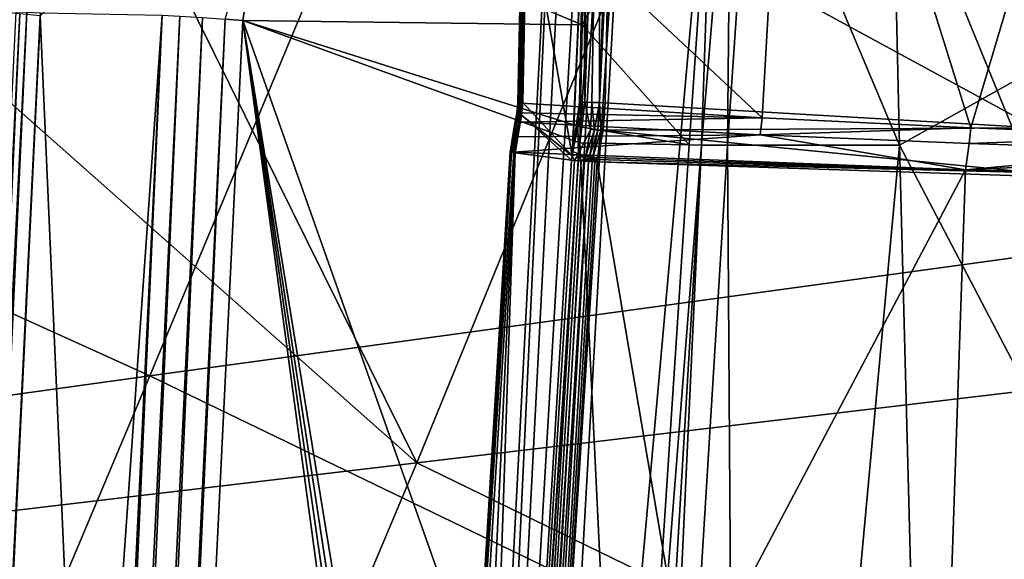
# Model space of a CAD drawing. Units: inches. Extents: x -10.4 to 10.4, y -10.6 to 10.4.
# Drawn here: x -7.1 to -6.4, y 7.3 to 7.7 of the extents above; entities that cross this region are included whole.
import ezdxf

# ---------------------------------------------------------------- set-up
doc = ezdxf.new("R2010")
doc.units = ezdxf.units.IN
doc.header["$MEASUREMENT"] = 0
for name, color, linetype in [('SEAT-BACK', 5, 'Continuous'), ('SEAT-SEAT', 5, 'Continuous'), ('SEAT-SUPPORT', 5, 'Continuous')]:
    doc.layers.add(name, color=color, linetype=linetype)

msp = doc.modelspace()

# ---------------------------------------------------------------- linework, layer by layer
at = {"layer": 'SEAT-BACK'}
for points in [[(-6.78513, 7.89004, 30.64985), (-5.8374, 7.99881, 28.8192), (-6.04398, 7.56455, 28.75819)], [(-5.84321, 7.48777, 28.77215), (-5.62998, 7.94991, 28.84304), (-6.59501, 7.84323, 30.71005)], [(-7.73285, 7.78126, 32.48042), (-6.78513, 7.89004, 30.64985), (-6.9742, 7.43746, 30.61535)], [(-6.78513, 7.89004, 30.64985), (-6.04398, 7.56455, 28.75819), (-6.9742, 7.43746, 30.61535)], [(-6.78602, 7.37621, 30.66958), (-6.59501, 7.84323, 30.71005), (-6.9951, 7.79909, 31.48416)], [(-6.59501, 7.84323, 30.71005), (-6.78602, 7.37621, 30.66958), (-5.84321, 7.48777, 28.77215)], [(-7.23387, 7.77275, 31.94609), (-6.78602, 7.37621, 30.66958), (-6.9951, 7.79909, 31.48416)], [(-7.73285, 7.78126, 32.48042), (-6.9742, 7.43746, 30.61535), (-7.90167, 7.30891, 32.47021)], [(-7.23387, 7.77275, 31.94609), (-7.72858, 7.26469, 32.5666), (-6.78602, 7.37621, 30.66958)], [(-6.04398, 7.56455, 28.75819), (-6.27973, 7.10233, 28.67899), (-6.9742, 7.43746, 30.61535)], [(-5.84321, 7.48777, 28.77215), (-6.78602, 7.37621, 30.66958), (-6.07687, 7.03092, 28.68892)], [(-6.9742, 7.43746, 30.61535), (-7.17206, 6.96898, 30.57286), (-7.90167, 7.30891, 32.47021)], [(-6.27973, 7.10233, 28.67899), (-7.17206, 6.96898, 30.57286), (-6.9742, 7.43746, 30.61535)], [(-6.78602, 7.37621, 30.66958), (-7.72858, 7.26469, 32.5666), (-6.98178, 6.91173, 30.6233)], [(-6.98178, 6.91173, 30.6233), (-6.07687, 7.03092, 28.68892), (-6.78602, 7.37621, 30.66958)]]:
    msp.add_3dface(points, dxfattribs=at)
at = {"layer": 'SEAT-SEAT'}
for points in [[(-6.45125, 7.84808, 17.31224), (-5.52039, 8.11647, 17.37506), (-6.44576, 7.59994, 17.30614)], [(-5.52039, 8.11647, 17.37506), (-5.63672, 6.05571, 17.2455), (-6.44576, 7.59994, 17.30614)], [(-6.88971, 4.0088, 17.46112), (-6.67797, 8.07943, 17.52604), (-7.05174, 7.69124, 17.1692)], [(-6.88971, 4.0088, 17.46112), (-6.7731, 6.04389, 17.50671), (-6.67797, 8.07943, 17.52604)], [(-6.7731, 6.04389, 17.50671), (-6.66792, 8.07858, 17.53463), (-6.67797, 8.07943, 17.52604)], [(-6.65408, 8.07745, 17.54262), (-6.66792, 8.07858, 17.53463), (-6.7731, 6.04389, 17.50671)], [(-6.65408, 8.07745, 17.54262), (-6.7731, 6.04389, 17.50671), (-6.64028, 8.07644, 17.54742)], [(-6.64028, 8.07644, 17.54742), (-6.7731, 6.04389, 17.50671), (-6.75709, 6.04284, 17.51123)], [(-6.62584, 8.07539, 17.54964), (-6.64028, 8.07644, 17.54742), (-6.75709, 6.04284, 17.51123)], [(-6.7422, 6.01464, 17.51196), (-6.62584, 8.07539, 17.54964), (-6.75709, 6.04284, 17.51123)], [(-6.7422, 6.01464, 17.51196), (-6.55749, 8.08096, 17.55396), (-6.62584, 8.07539, 17.54964)], [(-6.7422, 6.01464, 17.51196), (-5.71374, 6.01686, 17.4871), (-6.55749, 8.08096, 17.55396)], [(-5.71374, 6.01686, 17.4871), (-5.61412, 8.07354, 17.60996), (-6.55749, 8.08096, 17.55396)], [(-6.57681, 7.84779, 17.29533), (-6.66945, 7.68491, 17.20991), (-6.66792, 7.76306, 17.2079)], [(-6.57681, 7.84779, 17.29533), (-6.59396, 7.60026, 17.28948), (-6.66945, 7.68491, 17.20991)], [(-6.57681, 7.84779, 17.29533), (-6.58533, 7.60014, 17.29606), (-6.59396, 7.60026, 17.28948)], [(-6.56459, 7.84795, 17.30372), (-6.56685, 7.60002, 17.30134), (-6.58533, 7.60014, 17.29606)], [(-6.57681, 7.84779, 17.29533), (-6.56459, 7.84795, 17.30372), (-6.58533, 7.60014, 17.29606)], [(-6.56685, 7.60002, 17.30134), (-6.55014, 7.84799, 17.30719), (-6.44576, 7.59994, 17.30614)], [(-6.55014, 7.84799, 17.30719), (-6.56685, 7.60002, 17.30134), (-6.56459, 7.84795, 17.30372)], [(-6.44576, 7.59994, 17.30614), (-6.55014, 7.84799, 17.30719), (-6.45125, 7.84808, 17.31224)], [(-6.9211, 7.68894, 16.96133), (-6.89443, 7.77916, 16.97993), (-6.90867, 7.68798, 16.96985)], [(-6.66945, 7.68491, 17.20991), (-6.90867, 7.68798, 16.96985), (-6.89443, 7.77916, 16.97993)], [(-6.66945, 7.68491, 17.20991), (-6.89443, 7.77916, 16.97993), (-6.66792, 7.76306, 17.2079)], [(-7.06591, 7.69249, 17.14988), (-7.07377, 7.69342, 17.12724), (-7.25611, 3.8149, 17.09024)], [(-7.25598, 3.81549, 17.02617), (-7.06845, 7.69395, 17.08008), (-7.06111, 7.69375, 17.0668)], [(-7.23896, 3.81517, 17.0012), (-7.25598, 3.81549, 17.02617), (-7.06111, 7.69375, 17.0668)], [(-7.23896, 3.81517, 17.0012), (-7.06111, 7.69375, 17.0668), (-7.05142, 7.69334, 17.0551)], [(-7.05142, 7.69334, 17.0551), (-6.9656, 7.69161, 16.96973), (-7.23896, 3.81517, 17.0012)], [(-7.23399, 3.96934, 17.11679), (-7.06591, 7.69249, 17.14988), (-7.25611, 3.8149, 17.09024)], [(-7.23896, 3.81517, 17.0012), (-6.9656, 7.69161, 16.96973), (-7.15423, 3.78303, 16.91546)], [(-7.05174, 7.69124, 17.1692), (-7.06591, 7.69249, 17.14988), (-7.23399, 3.96934, 17.11679)], [(-7.23399, 3.96934, 17.11679), (-6.88971, 4.0088, 17.46112), (-7.05174, 7.69124, 17.1692)], [(-7.15423, 3.78303, 16.91546), (-6.9656, 7.69161, 16.96973), (-7.14067, 3.81393, 16.90727)], [(-6.9656, 7.69161, 16.96973), (-6.9531, 7.691, 16.96125), (-7.14067, 3.81393, 16.90727)], [(-6.9531, 7.691, 16.96125), (-7.12465, 3.81344, 16.90396), (-7.14067, 3.81393, 16.90727)], [(-6.93708, 7.69003, 16.95798), (-7.12465, 3.81344, 16.90396), (-6.9531, 7.691, 16.96125)], [(-6.93708, 7.69003, 16.95798), (-7.10864, 3.81288, 16.90731), (-7.12465, 3.81344, 16.90396)], [(-6.93708, 7.69003, 16.95798), (-6.9211, 7.68894, 16.96133), (-7.10864, 3.81288, 16.90731)], [(-6.9211, 7.68894, 16.96133), (-7.09052, 3.98072, 16.91743), (-7.10864, 3.81288, 16.90731)], [(-6.90867, 7.68798, 16.96985), (-7.09052, 3.98072, 16.91743), (-6.9211, 7.68894, 16.96133)], [(-6.69745, 6.12427, 17.24607), (-7.09052, 3.98072, 16.91743), (-6.90867, 7.68798, 16.96985)], [(-6.67086, 7.61305, 17.21173), (-6.90867, 7.68798, 16.96985), (-6.66945, 7.68491, 17.20991)], [(-6.67086, 7.61305, 17.21173), (-6.67111, 7.60159, 17.21201), (-6.90867, 7.68798, 16.96985)], [(-6.90867, 7.68798, 16.96985), (-6.67111, 7.60159, 17.21201), (-6.6383, 6.92387, 17.27419)], [(-6.69346, 6.3701, 17.2409), (-6.90867, 7.68798, 16.96985), (-6.6383, 6.92387, 17.27419)], [(-6.69346, 6.3701, 17.2409), (-6.69483, 6.28574, 17.24272), (-6.90867, 7.68798, 16.96985)], [(-6.90867, 7.68798, 16.96985), (-6.69483, 6.28574, 17.24272), (-6.69608, 6.20879, 17.24433)], [(-6.69745, 6.12427, 17.24607), (-6.90867, 7.68798, 16.96985), (-6.69608, 6.20879, 17.24433)], [(-6.59396, 7.60026, 17.28948), (-6.67086, 7.61305, 17.21173), (-6.66945, 7.68491, 17.20991)], [(-6.67111, 7.60159, 17.21201), (-6.67086, 7.61305, 17.21173), (-6.59396, 7.60026, 17.28948)], [(-6.67111, 7.60159, 17.21201), (-6.59396, 7.60026, 17.28948), (-6.6383, 6.92387, 17.27419)], [(-6.65844, 6.37067, 17.27144), (-6.6383, 6.92387, 17.27419), (-6.58533, 7.60014, 17.29606)], [(-6.64258, 6.37071, 17.27443), (-6.65844, 6.37067, 17.27144), (-6.58533, 7.60014, 17.29606)], [(-6.64258, 6.37071, 17.27443), (-6.58533, 7.60014, 17.29606), (-6.56685, 7.60002, 17.30134)], [(-6.56685, 7.60002, 17.30134), (-6.55866, 6.37071, 17.27318), (-6.64258, 6.37071, 17.27443)], [(-6.6383, 6.92387, 17.27419), (-6.59396, 7.60026, 17.28948), (-6.58533, 7.60014, 17.29606)], [(-6.56685, 7.60002, 17.30134), (-6.44576, 7.59994, 17.30614), (-6.55866, 6.37071, 17.27318)], [(-6.44576, 7.59994, 17.30614), (-6.41349, 6.37063, 17.27124), (-6.55866, 6.37071, 17.27318)], [(-5.63672, 6.05571, 17.2455), (-6.41349, 6.37063, 17.27124), (-6.44576, 7.59994, 17.30614)]]:
    msp.add_3dface(points, dxfattribs=at)
at = {"layer": 'SEAT-SUPPORT'}
for points in [[(-6.70932, 7.77565, 17.13559), (-6.52017, 8.01132, 16.93378), (-6.54248, 7.61938, 16.95443)], [(-6.52017, 8.01132, 16.93378), (-6.39537, 7.61216, 16.83049), (-6.54248, 7.61938, 16.95443)], [(-6.52017, 8.01132, 16.93378), (-6.27901, 8.0037, 16.75019), (-6.39537, 7.61216, 16.83049)], [(-6.27901, 8.0037, 16.75019), (-6.25085, 7.60655, 16.73276), (-6.39537, 7.61216, 16.83049)], [(-6.65017, 7.77577, 17.19091), (-6.3495, 7.61228, 16.89694), (-6.37721, 7.98671, 16.91836)], [(-6.3495, 7.61228, 16.89694), (-6.10249, 7.98675, 16.74257), (-6.37721, 7.98671, 16.91836)], [(-6.70871, 7.92167, 17.14181), (-6.7148, 7.62979, 17.14516), (-6.71468, 7.62992, 17.14935)], [(-6.70871, 7.92167, 17.14181), (-6.71387, 7.62971, 17.14201), (-6.7148, 7.62979, 17.14516)], [(-6.70871, 7.92167, 17.14181), (-6.71468, 7.62992, 17.14935), (-6.71315, 7.63, 17.15319)], [(-6.70871, 7.92167, 17.14181), (-6.70629, 7.92167, 17.13184), (-6.71387, 7.62971, 17.14201)], [(-6.71387, 7.62971, 17.14201), (-6.70629, 7.92167, 17.13184), (-6.70932, 7.77565, 17.13559)], [(-6.71315, 7.63, 17.15319), (-6.70843, 7.77605, 17.15173), (-6.7054, 7.92167, 17.14798)], [(-6.70871, 7.92167, 17.14181), (-6.71315, 7.63, 17.15319), (-6.7054, 7.92167, 17.14798)], [(-6.66526, 7.92167, 17.18825), (-6.66828, 7.77618, 17.192), (-6.66747, 7.63028, 17.19825)], [(-6.66747, 7.63028, 17.19825), (-6.66267, 7.6302, 17.1991), (-6.65743, 7.92167, 17.19143)], [(-6.66526, 7.92167, 17.18825), (-6.66747, 7.63028, 17.19825), (-6.65743, 7.92167, 17.19143)], [(-6.65743, 7.92167, 17.19143), (-6.66267, 7.6302, 17.1991), (-6.65715, 7.63008, 17.19793)], [(-6.65743, 7.92167, 17.19143), (-6.65715, 7.63008, 17.19793), (-6.64722, 7.92167, 17.1872)], [(-6.65715, 7.63008, 17.19793), (-6.65017, 7.77577, 17.19091), (-6.64722, 7.92167, 17.1872)], [(-6.7123, 7.62963, 17.13939), (-6.71387, 7.62971, 17.14201), (-6.70932, 7.77565, 17.13559)], [(-6.71137, 7.63, 17.15545), (-6.70843, 7.77605, 17.15173), (-6.71315, 7.63, 17.15319)], [(-6.70932, 7.77565, 17.13559), (-6.54248, 7.61938, 16.95443), (-6.7123, 7.62963, 17.13939)], [(-6.70843, 7.77605, 17.15173), (-6.71137, 7.63, 17.15545), (-6.67655, 7.59259, 17.19208)], [(-6.67655, 7.59259, 17.19208), (-6.66828, 7.77618, 17.192), (-6.70843, 7.77605, 17.15173)], [(-6.66828, 7.77618, 17.192), (-6.67655, 7.59259, 17.19208), (-6.67595, 7.59558, 17.19257)], [(-6.67123, 7.63028, 17.19571), (-6.66828, 7.77618, 17.192), (-6.67595, 7.59558, 17.19257)], [(-6.66747, 7.63028, 17.19825), (-6.66828, 7.77618, 17.192), (-6.67123, 7.63028, 17.19571)], [(-6.65311, 7.62992, 17.19466), (-6.65017, 7.77577, 17.19091), (-6.65715, 7.63008, 17.19793)], [(-6.65017, 7.77577, 17.19091), (-6.65311, 7.62992, 17.19466), (-6.3495, 7.61228, 16.89694)], [(-6.7121, 7.62116, 17.15512), (-6.71315, 7.63, 17.15319), (-6.71621, 7.61418, 17.15004)], [(-6.71621, 7.61418, 17.15004), (-6.71315, 7.63, 17.15319), (-6.71549, 7.62245, 17.14733)], [(-6.71549, 7.62245, 17.14733), (-6.71315, 7.63, 17.15319), (-6.71468, 7.62992, 17.14935)], [(-6.7148, 7.62979, 17.14516), (-6.71549, 7.62245, 17.14733), (-6.71468, 7.62992, 17.14935)], [(-6.7148, 7.62979, 17.14516), (-6.71537, 7.62265, 17.14504), (-6.71549, 7.62245, 17.14733)], [(-6.7148, 7.62979, 17.14516), (-6.71484, 7.62277, 17.14282), (-6.71537, 7.62265, 17.14504)], [(-6.7148, 7.62979, 17.14516), (-6.71387, 7.62971, 17.14201), (-6.71484, 7.62277, 17.14282)], [(-6.71484, 7.62277, 17.14282), (-6.71387, 7.62971, 17.14201), (-6.71396, 7.62285, 17.14084)], [(-6.7123, 7.62963, 17.13939), (-6.71396, 7.62285, 17.14084), (-6.71387, 7.62971, 17.14201)], [(-6.7123, 7.62963, 17.13939), (-6.71283, 7.62285, 17.13914), (-6.71396, 7.62285, 17.14084)], [(-6.7121, 7.62116, 17.15512), (-6.71137, 7.63, 17.15545), (-6.71315, 7.63, 17.15319)], [(-6.71283, 7.62285, 17.13914), (-6.7123, 7.62963, 17.13939), (-6.54248, 7.61938, 16.95443)], [(-6.71137, 7.63, 17.15545), (-6.7121, 7.62116, 17.15512), (-6.67655, 7.59259, 17.19208)], [(-6.67123, 7.63028, 17.19571), (-6.67595, 7.59558, 17.19257), (-6.67256, 7.61289, 17.19519)], [(-6.67123, 7.63028, 17.19571), (-6.67256, 7.61289, 17.19519), (-6.66747, 7.63028, 17.19825)], [(-6.66747, 7.63028, 17.19825), (-6.67256, 7.61289, 17.19519), (-6.67199, 7.59401, 17.19515)], [(-6.66344, 7.61111, 17.19866), (-6.66747, 7.63028, 17.19825), (-6.67199, 7.59401, 17.19515)], [(-6.66267, 7.6302, 17.1991), (-6.66747, 7.63028, 17.19825), (-6.66344, 7.61111, 17.19866)], [(-6.66078, 7.61079, 17.19817), (-6.66267, 7.6302, 17.1991), (-6.66344, 7.61111, 17.19866)], [(-6.65715, 7.63008, 17.19793), (-6.66267, 7.6302, 17.1991), (-6.66078, 7.61079, 17.19817)], [(-6.65836, 7.61055, 17.19716), (-6.65715, 7.63008, 17.19793), (-6.66078, 7.61079, 17.19817)], [(-6.65836, 7.61055, 17.19716), (-6.65626, 7.61043, 17.19575), (-6.65715, 7.63008, 17.19793)], [(-6.65626, 7.61043, 17.19575), (-6.65311, 7.62992, 17.19466), (-6.65715, 7.63008, 17.19793)], [(-6.65464, 7.61059, 17.19406), (-6.65311, 7.62992, 17.19466), (-6.65626, 7.61043, 17.19575)], [(-6.65311, 7.62992, 17.19466), (-6.65464, 7.61059, 17.19406), (-6.3495, 7.61228, 16.89694)], [(-6.71601, 7.61612, 17.14132), (-6.71694, 7.61547, 17.14524), (-6.71537, 7.62265, 17.14504)], [(-6.71537, 7.62265, 17.14504), (-6.71694, 7.61547, 17.14524), (-6.71549, 7.62245, 17.14733)], [(-6.71621, 7.61418, 17.15004), (-6.71549, 7.62245, 17.14733), (-6.71694, 7.61547, 17.14524)], [(-6.67692, 7.58949, 17.19184), (-6.7121, 7.62116, 17.15512), (-6.71678, 7.59473, 17.15161)], [(-6.7121, 7.62116, 17.15512), (-6.71379, 7.61269, 17.15379), (-6.71678, 7.59473, 17.15161)], [(-6.71379, 7.61269, 17.15379), (-6.7121, 7.62116, 17.15512), (-6.71621, 7.61418, 17.15004)], [(-6.71601, 7.61612, 17.14132), (-6.71396, 7.62285, 17.14084), (-6.714, 7.61632, 17.1381)], [(-6.71601, 7.61612, 17.14132), (-6.71484, 7.62277, 17.14282), (-6.71396, 7.62285, 17.14084)], [(-6.71601, 7.61612, 17.14132), (-6.71537, 7.62265, 17.14504), (-6.71484, 7.62277, 17.14282)], [(-6.71283, 7.62285, 17.13914), (-6.714, 7.61632, 17.1381), (-6.71396, 7.62285, 17.14084)], [(-6.71283, 7.62285, 17.13914), (-6.54248, 7.61938, 16.95443), (-6.714, 7.61632, 17.1381)], [(-6.54248, 7.61938, 16.95443), (-6.54389, 7.6074, 16.95351), (-6.714, 7.61632, 17.1381)], [(-6.67655, 7.59259, 17.19208), (-6.7121, 7.62116, 17.15512), (-6.67692, 7.58949, 17.19184)], [(-6.39537, 7.61216, 16.83049), (-6.54389, 7.6074, 16.95351), (-6.54248, 7.61938, 16.95443)], [(-6.71694, 7.61547, 17.14524), (-6.71952, 7.59522, 17.13894), (-6.72029, 7.59518, 17.14306)], [(-6.71621, 7.61418, 17.15004), (-6.71694, 7.61547, 17.14524), (-6.72029, 7.59518, 17.14306)], [(-6.71621, 7.61418, 17.15004), (-6.72029, 7.59518, 17.14306), (-6.71932, 7.59497, 17.14786)], [(-6.71634, 7.60583, 17.13632), (-6.71952, 7.59522, 17.13894), (-6.71601, 7.61612, 17.14132)], [(-6.71601, 7.61612, 17.14132), (-6.71952, 7.59522, 17.13894), (-6.71694, 7.61547, 17.14524)], [(-6.71569, 7.60389, 17.1523), (-6.71621, 7.61418, 17.15004), (-6.71932, 7.59497, 17.14786)], [(-6.71678, 7.59473, 17.15161), (-6.71379, 7.61269, 17.15379), (-6.71569, 7.60389, 17.1523)], [(-6.714, 7.61632, 17.1381), (-6.71634, 7.60583, 17.13632), (-6.71601, 7.61612, 17.14132)], [(-6.714, 7.61632, 17.1381), (-6.54389, 7.6074, 16.95351), (-6.71634, 7.60583, 17.13632)], [(-6.71569, 7.60389, 17.1523), (-6.71379, 7.61269, 17.15379), (-6.71621, 7.61418, 17.15004)], [(-6.67256, 7.61289, 17.19519), (-6.67595, 7.59558, 17.19257), (-6.67199, 7.59401, 17.19515)], [(-6.66344, 7.61111, 17.19866), (-6.67199, 7.59401, 17.19515), (-6.66675, 7.59251, 17.19579)], [(-6.66675, 7.59251, 17.19579), (-6.66078, 7.61079, 17.19817), (-6.66344, 7.61111, 17.19866)], [(-6.66078, 7.61079, 17.19817), (-6.66675, 7.59251, 17.19579), (-6.66417, 7.59195, 17.19523)], [(-6.66417, 7.59195, 17.19523), (-6.65836, 7.61055, 17.19716), (-6.66078, 7.61079, 17.19817)], [(-6.65836, 7.61055, 17.19716), (-6.66417, 7.59195, 17.19523), (-6.66199, 7.59159, 17.19426)], [(-6.66199, 7.59159, 17.19426), (-6.65626, 7.61043, 17.19575), (-6.65836, 7.61055, 17.19716)], [(-6.65626, 7.61043, 17.19575), (-6.66199, 7.59159, 17.19426), (-6.65844, 7.59134, 17.19123)], [(-6.65464, 7.61059, 17.19406), (-6.65626, 7.61043, 17.19575), (-6.65844, 7.59134, 17.19123)], [(-6.65464, 7.61059, 17.19406), (-6.65844, 7.59134, 17.19123), (-6.35305, 7.58077, 16.8944)], [(-6.3495, 7.61228, 16.89694), (-6.65464, 7.61059, 17.19406), (-6.35305, 7.58077, 16.8944)], [(-6.39646, 7.60119, 16.8296), (-6.54389, 7.6074, 16.95351), (-6.39537, 7.61216, 16.83049)], [(-6.39646, 7.60119, 16.8296), (-6.39537, 7.61216, 16.83049), (-6.25085, 7.60655, 16.73276)], [(-6.71763, 7.59514, 17.13551), (-6.71952, 7.59522, 17.13894), (-6.71634, 7.60583, 17.13632)], [(-6.71569, 7.60389, 17.1523), (-6.71932, 7.59497, 17.14786), (-6.71678, 7.59473, 17.15161)], [(-6.39916, 7.58267, 16.82774), (-6.71763, 7.59514, 17.13551), (-6.54389, 7.6074, 16.95351)], [(-6.54389, 7.6074, 16.95351), (-6.71763, 7.59514, 17.13551), (-6.71634, 7.60583, 17.13632)], [(-6.39916, 7.58267, 16.82774), (-6.54389, 7.6074, 16.95351), (-6.39646, 7.60119, 16.8296)], [(-6.39646, 7.60119, 16.8296), (-6.25085, 7.60655, 16.73276), (-6.25165, 7.59639, 16.73196)], [(-6.39916, 7.58267, 16.82774), (-6.39646, 7.60119, 16.8296), (-6.25165, 7.59639, 16.73196)], [(-6.39916, 7.58267, 16.82774), (-6.25165, 7.59639, 16.73196), (-6.25258, 7.58961, 16.73071)], [(-6.81067, 6.10002, 17.11369), (-6.71932, 7.59497, 17.14786), (-6.72029, 7.59518, 17.14306)], [(-6.80732, 6.1001, 17.10521), (-6.81067, 6.10002, 17.11369), (-6.72029, 7.59518, 17.14306)], [(-6.80716, 6.09977, 17.12208), (-6.71932, 7.59497, 17.14786), (-6.81067, 6.10002, 17.11369)], [(-6.80732, 6.1001, 17.10521), (-6.72029, 7.59518, 17.14306), (-6.71952, 7.59522, 17.13894)], [(-6.76233, 6.89571, 17.1201), (-6.80732, 6.1001, 17.10521), (-6.71952, 7.59522, 17.13894)], [(-6.80708, 6.10135, 17.12212), (-6.71932, 7.59497, 17.14786), (-6.80716, 6.09977, 17.12208)], [(-6.71678, 7.59473, 17.15161), (-6.71932, 7.59497, 17.14786), (-6.80708, 6.10135, 17.12212)], [(-6.71678, 7.59473, 17.15161), (-6.80708, 6.10135, 17.12212), (-6.78698, 6.09909, 17.14233)], [(-6.76713, 6.10066, 17.16214), (-6.71678, 7.59473, 17.15161), (-6.78698, 6.09909, 17.14233)], [(-6.67224, 7.58912, 17.19478), (-6.76725, 6.09836, 17.1621), (-6.75854, 6.09816, 17.16569)], [(-6.67224, 7.58912, 17.19478), (-6.76713, 6.10066, 17.16214), (-6.76725, 6.09836, 17.1621)], [(-6.76713, 6.10066, 17.16214), (-6.67692, 7.58949, 17.19184), (-6.71678, 7.59473, 17.15161)], [(-6.76713, 6.10066, 17.16214), (-6.67482, 7.58933, 17.19353), (-6.67692, 7.58949, 17.19184)], [(-6.67224, 7.58912, 17.19478), (-6.67482, 7.58933, 17.19353), (-6.76713, 6.10066, 17.16214)], [(-6.76233, 6.89571, 17.1201), (-6.71952, 7.59522, 17.13894), (-6.71763, 7.59514, 17.13551)], [(-6.76233, 6.89571, 17.1201), (-6.71763, 7.59514, 17.13551), (-6.39916, 7.58267, 16.82774)], [(-6.67224, 7.58912, 17.19478), (-6.75854, 6.09816, 17.16569), (-6.67002, 7.58896, 17.19531)], [(-6.75854, 6.09816, 17.16569), (-6.66768, 7.5888, 17.19539), (-6.67002, 7.58896, 17.19531)], [(-6.67482, 7.58933, 17.19353), (-6.67655, 7.59259, 17.19208), (-6.67692, 7.58949, 17.19184)], [(-6.67595, 7.59558, 17.19257), (-6.67655, 7.59259, 17.19208), (-6.67199, 7.59401, 17.19515)], [(-6.67199, 7.59401, 17.19515), (-6.67655, 7.59259, 17.19208), (-6.67482, 7.58933, 17.19353)], [(-6.67224, 7.58912, 17.19478), (-6.67199, 7.59401, 17.19515), (-6.67482, 7.58933, 17.19353)], [(-6.67224, 7.58912, 17.19478), (-6.67002, 7.58896, 17.19531), (-6.67199, 7.59401, 17.19515)], [(-6.67002, 7.58896, 17.19531), (-6.66747, 7.59074, 17.19551), (-6.67199, 7.59401, 17.19515)], [(-6.66747, 7.59074, 17.19551), (-6.66675, 7.59251, 17.19579), (-6.67199, 7.59401, 17.19515)], [(-6.67002, 7.58896, 17.19531), (-6.66768, 7.5888, 17.19539), (-6.66747, 7.59074, 17.19551)], [(-6.66768, 7.5888, 17.19539), (-6.66485, 7.59037, 17.19507), (-6.66747, 7.59074, 17.19551)], [(-6.66768, 7.5888, 17.19539), (-6.66493, 7.5886, 17.19491), (-6.66485, 7.59037, 17.19507)], [(-6.66747, 7.59074, 17.19551), (-6.66485, 7.59037, 17.19507), (-6.66675, 7.59251, 17.19579)], [(-6.66485, 7.59037, 17.19507), (-6.66417, 7.59195, 17.19523), (-6.66675, 7.59251, 17.19579)], [(-6.66493, 7.5886, 17.19491), (-6.66239, 7.59009, 17.19406), (-6.66485, 7.59037, 17.19507)], [(-6.66493, 7.5886, 17.19491), (-6.66239, 7.58848, 17.19382), (-6.66239, 7.59009, 17.19406)], [(-6.66485, 7.59037, 17.19507), (-6.66239, 7.59009, 17.19406), (-6.66417, 7.59195, 17.19523)], [(-6.66239, 7.59009, 17.19406), (-6.66199, 7.59159, 17.19426), (-6.66417, 7.59195, 17.19523)], [(-6.66239, 7.59009, 17.19406), (-6.66033, 7.58993, 17.1926), (-6.66199, 7.59159, 17.19426)], [(-6.66239, 7.58848, 17.19382), (-6.66033, 7.58993, 17.1926), (-6.66239, 7.59009, 17.19406)], [(-6.66239, 7.58848, 17.19382), (-6.66045, 7.58836, 17.19244), (-6.66033, 7.58993, 17.1926)], [(-6.66033, 7.58993, 17.1926), (-6.65844, 7.59134, 17.19123), (-6.66199, 7.59159, 17.19426)], [(-6.66045, 7.58836, 17.19244), (-6.65872, 7.58985, 17.19095), (-6.66033, 7.58993, 17.1926)], [(-6.65892, 7.58828, 17.19083), (-6.65872, 7.58985, 17.19095), (-6.66045, 7.58836, 17.19244)], [(-6.65872, 7.58985, 17.19095), (-6.65844, 7.59134, 17.19123), (-6.66033, 7.58993, 17.1926)], [(-6.35305, 7.58077, 16.8944), (-6.65872, 7.58985, 17.19095), (-6.65892, 7.58828, 17.19083)], [(-6.65844, 7.59134, 17.19123), (-6.65872, 7.58985, 17.19095), (-6.35305, 7.58077, 16.8944)], [(-6.39916, 7.58267, 16.82774), (-6.25258, 7.58961, 16.73071), (-6.25335, 7.57888, 16.72982)], [(-6.44984, 6.1001, 16.80301), (-6.76233, 6.89571, 17.1201), (-6.39916, 7.58267, 16.82774)], [(-6.66493, 7.5886, 17.19491), (-6.66768, 7.5888, 17.19539), (-6.75854, 6.09816, 17.16569)], [(-6.66493, 7.5886, 17.19491), (-6.75854, 6.09816, 17.16569), (-6.74991, 6.09808, 17.1619)], [(-6.66493, 7.5886, 17.19491), (-6.74991, 6.09808, 17.1619), (-6.66239, 7.58848, 17.19382)], [(-6.74991, 6.09808, 17.1619), (-6.66045, 7.58836, 17.19244), (-6.66239, 7.58848, 17.19382)], [(-6.65892, 7.58828, 17.19083), (-6.66045, 7.58836, 17.19244), (-6.74991, 6.09808, 17.1619)], [(-6.40582, 6.0984, 16.87067), (-6.65892, 7.58828, 17.19083), (-6.74991, 6.09808, 17.1619)], [(-6.35333, 7.57811, 16.89407), (-6.65892, 7.58828, 17.19083), (-6.40582, 6.0984, 16.87067)], [(-6.35333, 7.57811, 16.89407), (-6.35305, 7.58077, 16.8944), (-6.65892, 7.58828, 17.19083)], [(-6.25335, 7.57888, 16.72982), (-6.44984, 6.1001, 16.80301), (-6.39916, 7.58267, 16.82774)], [(-6.25335, 7.57888, 16.72982), (-6.03523, 6.1001, 16.58118), (-6.44984, 6.1001, 16.80301)], [(-5.99492, 6.83753, 16.66861), (-6.35333, 7.57811, 16.89407), (-6.40582, 6.0984, 16.87067)]]:
    msp.add_3dface(points, dxfattribs=at)

doc.saveas('drawing.dxf')
